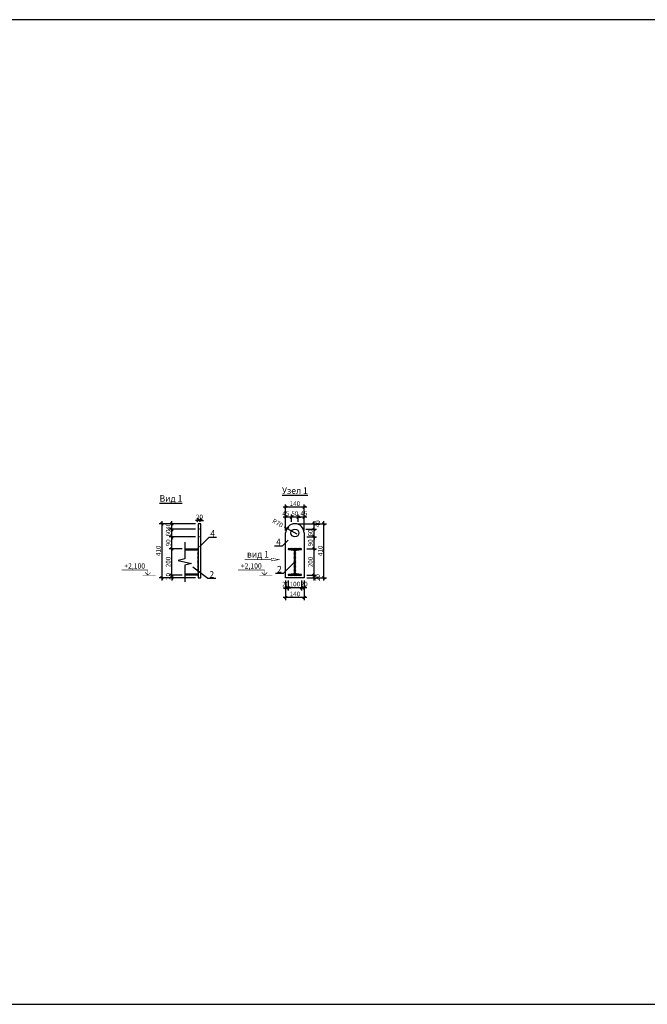
# Model space of a CAD drawing. Units: millimetres. Extents: x 31793 to 94564, y -735366 to -359704.
# Drawn here: x 44991 to 49750, y -383275 to -375811 of the extents above; entities that cross this region are included whole.
import ezdxf

# ---------------------------------------------------------------- set-up
doc = ezdxf.new("R2010")
doc.units = ezdxf.units.MM
doc.header["$PDMODE"] = 34
doc.header["$PDSIZE"] = -7
doc.linetypes.add('DASHED2', pattern=[0.375, 0.25, -0.125])
doc.layers.get('Defpoints').update_dxf_attribs({"color": 252, "lineweight": 5})
doc.layers.add('FORMAT', color=7, linetype='Continuous')
doc.styles.add('Arch-Dim', font='romans.shx', dxfattribs={"width": 0.75, "height": 35})
doc.dimstyles.new('Arch-M-10', dxfattribs={"dimscale": 100, "dimtxt": 2.5, "dimasz": 0.2, "dimexe": 0.2, "dimexo": 0.2, "dimgap": 0.1, "dimtad": 1, "dimtoh": 1, "dimdec": 0, "dimzin": 3, "dimdsep": 46, "dimtxsty": 'Arch-Dim', "dimblk": 'OBLIQUE', "dimcen": 0.2, "dimdle": 0.2, "dimazin": 2, "dimtfac": 0.75, "dimtdec": 0, "dimtix": 1, "dimtmove": 2, "dimatfit": 2, "dimfxl": 1, "dimtolj": 1, "dimtzin": 0, "dimarcsym": 0})

# ---------------------------------------------------------------- blocks, each defined once
blk = doc.blocks.new('_OBLIQUE')
at = {"color": 0, "linetype": 'ByBlock'}
blk.add_line((-0.5, -0.5), (0.5, 0.5), dxfattribs=at)
blk = doc.blocks.new('*D858')
at = {"color": 0, "lineweight": -2}
for p, q in [((47007.8, -380061.9), (47007.8, -380211.9)), ((47147.8, -380061.9), (47147.8, -380211.9)), ((47167.8, -380191.9), (46987.8, -380191.9))]:
    blk.add_line(p, q, dxfattribs=at)
at = {"layer": 'Defpoints', "color": 0}
for p in [(47007.8, -380041.9), (47147.8, -380041.9), (47007.8, -380191.9)]:
    blk.add_point(p, dxfattribs=at)
at = {"color": 0, "lineweight": -2, "xscale": 20, "yscale": 20, "zscale": 20, "rotation": 180}
blk.add_blockref('_OBLIQUE', (47007.8, -380191.9), dxfattribs=at)
at = {"color": 0, "lineweight": -2, "xscale": 20, "yscale": 20, "zscale": 20}
blk.add_blockref('_OBLIQUE', (47147.8, -380191.9), dxfattribs=at)
at = {"color": 0, "insert": (47077.8, -380164.4), "char_height": 35, "attachment_point": 5, "style": 'Arch-Dim'}
blk.add_mtext('\\A1;140', dxfattribs=at)
blk = doc.blocks.new('*D810')
at = {"color": 0, "lineweight": -2}
for p, q in [((47127.8, -380061.9), (47127.8, -380136.9)), ((47147.8, -380061.9), (47147.8, -380136.9)), ((47167.8, -380116.9), (47107.8, -380116.9))]:
    blk.add_line(p, q, dxfattribs=at)
at = {"layer": 'Defpoints', "color": 0}
for p in [(47127.8, -380041.9), (47147.8, -380041.9), (47127.8, -380116.9)]:
    blk.add_point(p, dxfattribs=at)
at = {"color": 0, "lineweight": -2, "xscale": 20, "yscale": 20, "zscale": 20, "rotation": 180}
blk.add_blockref('_OBLIQUE', (47127.8, -380116.9), dxfattribs=at)
at = {"color": 0, "lineweight": -2, "xscale": 20, "yscale": 20, "zscale": 20}
blk.add_blockref('_OBLIQUE', (47147.8, -380116.9), dxfattribs=at)
at = {"color": 0, "insert": (47147.8, -380089.4), "char_height": 35, "attachment_point": 5, "style": 'Arch-Dim'}
blk.add_mtext('\\A1;20', dxfattribs=at)
blk = doc.blocks.new('*D811')
at = {"color": 0, "lineweight": -2}
for p, q in [((47027.8, -380061.9), (47027.8, -380136.9)), ((47127.8, -380061.9), (47127.8, -380136.9)), ((47147.8, -380116.9), (47007.8, -380116.9))]:
    blk.add_line(p, q, dxfattribs=at)
at = {"layer": 'Defpoints', "color": 0}
for p in [(47027.8, -380041.9), (47127.8, -380041.9), (47027.8, -380116.9)]:
    blk.add_point(p, dxfattribs=at)
at = {"color": 0, "lineweight": -2, "xscale": 20, "yscale": 20, "zscale": 20, "rotation": 180}
blk.add_blockref('_OBLIQUE', (47027.8, -380116.9), dxfattribs=at)
at = {"color": 0, "lineweight": -2, "xscale": 20, "yscale": 20, "zscale": 20}
blk.add_blockref('_OBLIQUE', (47127.8, -380116.9), dxfattribs=at)
at = {"color": 0, "insert": (47077.8, -380089.4), "char_height": 35, "attachment_point": 5, "style": 'Arch-Dim'}
blk.add_mtext('\\A1;100', dxfattribs=at)
blk = doc.blocks.new('*D812')
at = {"color": 0, "lineweight": -2}
for p, q in [((47007.8, -380061.9), (47007.8, -380136.9)), ((47027.8, -380061.9), (47027.8, -380136.9)), ((46987.8, -380116.9), (47047.8, -380116.9))]:
    blk.add_line(p, q, dxfattribs=at)
at = {"layer": 'Defpoints', "color": 0}
for p in [(47007.8, -380041.9), (47027.8, -380041.9), (47027.8, -380116.9)]:
    blk.add_point(p, dxfattribs=at)
at = {"color": 0, "lineweight": -2, "xscale": 20, "yscale": 20, "zscale": 20, "rotation": 180}
blk.add_blockref('_OBLIQUE', (47007.8, -380116.9), dxfattribs=at)
at = {"color": 0, "lineweight": -2, "xscale": 20, "yscale": 20, "zscale": 20}
blk.add_blockref('_OBLIQUE', (47027.8, -380116.9), dxfattribs=at)
at = {"color": 0, "insert": (47007.8, -380089.4), "char_height": 35, "attachment_point": 5, "style": 'Arch-Dim'}
blk.add_mtext('\\A1;20', dxfattribs=at)
blk = doc.blocks.new('*D813')
at = {"color": 0, "lineweight": -2}
for p, q in [((47297.8, -380061.9), (47297.8, -379611.9)), ((47097.8, -379631.9), (47317.8, -379631.9)), ((47167.8, -380041.9), (47317.8, -380041.9))]:
    blk.add_line(p, q, dxfattribs=at)
at = {"layer": 'Defpoints', "color": 0}
for p in [(47077.8, -379631.9), (47297.8, -379631.9), (47147.8, -380041.9)]:
    blk.add_point(p, dxfattribs=at)
at = {"color": 0, "lineweight": -2, "xscale": 20, "yscale": 20, "zscale": 20}
for p, rotation in [((47297.8, -379631.9), 90), ((47297.8, -380041.9), 270)]:
    blk.add_blockref('_OBLIQUE', p, dxfattribs=dict(at, rotation=rotation))
at = {"color": 0, "insert": (47270.3, -379836.9), "char_height": 35, "attachment_point": 5, "rotation": 90, "style": 'Arch-Dim'}
blk.add_mtext('\\A1;410', dxfattribs=at)
blk = doc.blocks.new('*D814')
at = {"color": 0, "lineweight": -2}
for p, q in [((47167.8, -379821.9), (47242.8, -379821.9)), ((47222.8, -380041.9), (47222.8, -379801.9)), ((47167.8, -380021.9), (47242.8, -380021.9))]:
    blk.add_line(p, q, dxfattribs=at)
at = {"layer": 'Defpoints', "color": 0}
for p in [(47147.8, -379821.9), (47222.8, -379821.9), (47147.8, -380021.9)]:
    blk.add_point(p, dxfattribs=at)
at = {"color": 0, "lineweight": -2, "xscale": 20, "yscale": 20, "zscale": 20}
for p, rotation in [((47222.8, -379821.9), 90), ((47222.8, -380021.9), 270)]:
    blk.add_blockref('_OBLIQUE', p, dxfattribs=dict(at, rotation=rotation))
at = {"color": 0, "insert": (47195.3, -379921.9), "char_height": 35, "attachment_point": 5, "rotation": 90, "style": 'Arch-Dim'}
blk.add_mtext('\\A1;200', dxfattribs=at)
blk = doc.blocks.new('*D815')
at = {"color": 0, "lineweight": -2}
for p, q in [((47167.8, -380021.9), (47242.8, -380021.9)), ((47167.8, -380041.9), (47242.8, -380041.9)), ((47222.8, -380061.9), (47222.8, -380001.9))]:
    blk.add_line(p, q, dxfattribs=at)
at = {"layer": 'Defpoints', "color": 0}
for p in [(47147.8, -380021.9), (47147.8, -380041.9), (47222.8, -380021.9)]:
    blk.add_point(p, dxfattribs=at)
at = {"color": 0, "lineweight": -2, "xscale": 20, "yscale": 20, "zscale": 20}
for p, rotation in [((47222.8, -380021.9), 90), ((47222.8, -380041.9), 270)]:
    blk.add_blockref('_OBLIQUE', p, dxfattribs=dict(at, rotation=rotation))
at = {"color": 0, "insert": (47250.3, -380040.3), "char_height": 35, "attachment_point": 5, "rotation": 90, "style": 'Arch-Dim'}
blk.add_mtext('\\A1;20', dxfattribs=at)
blk = doc.blocks.new('*D816')
at = {"color": 0, "lineweight": -2}
for p, q in [((47167.8, -379731.9), (47242.8, -379731.9)), ((47222.8, -379841.9), (47222.8, -379711.9)), ((47167.8, -379821.9), (47242.8, -379821.9))]:
    blk.add_line(p, q, dxfattribs=at)
at = {"layer": 'Defpoints', "color": 0}
for p in [(47147.8, -379731.9), (47222.8, -379731.9), (47147.8, -379821.9)]:
    blk.add_point(p, dxfattribs=at)
at = {"color": 0, "lineweight": -2, "xscale": 20, "yscale": 20, "zscale": 20}
for p, rotation in [((47222.8, -379731.9), 90), ((47222.8, -379821.9), 270)]:
    blk.add_blockref('_OBLIQUE', p, dxfattribs=dict(at, rotation=rotation))
at = {"color": 0, "insert": (47195.3, -379776.9), "char_height": 35, "attachment_point": 5, "rotation": 90, "style": 'Arch-Dim'}
blk.add_mtext('\\A1;90', dxfattribs=at)
blk = doc.blocks.new('*D817')
at = {"color": 0, "lineweight": -2}
for p, q in [((47161, -379671.9), (47242.8, -379671.9)), ((47222.8, -379671.9), (47222.8, -379651.9)), ((47222.8, -379731.9), (47222.8, -379671.9)), ((47167.8, -379731.9), (47242.8, -379731.9)), ((47222.8, -379731.9), (47222.8, -379751.9))]:
    blk.add_line(p, q, dxfattribs=at)
at = {"layer": 'Defpoints', "color": 0}
for p in [(47141, -379671.9), (47222.8, -379671.9), (47147.8, -379731.9)]:
    blk.add_point(p, dxfattribs=at)
at = {"color": 0, "lineweight": -2, "xscale": 20, "yscale": 20, "zscale": 20}
for p, rotation in [((47222.8, -379671.9), 270), ((47222.8, -379731.9), 90)]:
    blk.add_blockref('_OBLIQUE', p, dxfattribs=dict(at, rotation=rotation))
at = {"color": 0, "insert": (47195.3, -379701.9), "char_height": 35, "attachment_point": 5, "rotation": 90, "style": 'Arch-Dim'}
blk.add_mtext('\\A1;60', dxfattribs=at)
blk = doc.blocks.new('*D818')
at = {"color": 0, "lineweight": -2}
for p, q in [((47222.8, -379691.9), (47222.8, -379611.9)), ((47097.8, -379631.9), (47242.8, -379631.9)), ((47161, -379671.9), (47242.8, -379671.9))]:
    blk.add_line(p, q, dxfattribs=at)
at = {"layer": 'Defpoints', "color": 0}
for p in [(47077.8, -379631.9), (47141, -379671.9), (47222.8, -379631.9)]:
    blk.add_point(p, dxfattribs=at)
at = {"color": 0, "lineweight": -2, "xscale": 20, "yscale": 20, "zscale": 20}
for p, rotation in [((47222.8, -379631.9), 90), ((47222.8, -379671.9), 270)]:
    blk.add_blockref('_OBLIQUE', p, dxfattribs=dict(at, rotation=rotation))
at = {"color": 0, "insert": (47250.3, -379632.3), "char_height": 35, "attachment_point": 5, "rotation": 90, "style": 'Arch-Dim'}
blk.add_mtext('\\A1;40', dxfattribs=at)
blk = doc.blocks.new('*D859')
at = {"color": 0, "lineweight": -2}
for p, q in [((47167.8, -379581.9), (47082.8, -379581.9)), ((47102.8, -379616.5), (47102.8, -379561.9)), ((47147.8, -379681.9), (47147.8, -379561.9))]:
    blk.add_line(p, q, dxfattribs=at)
at = {"layer": 'Defpoints', "color": 0}
for p in [(47102.8, -379581.9), (47102.8, -379636.5), (47147.8, -379701.9)]:
    blk.add_point(p, dxfattribs=at)
at = {"color": 0, "lineweight": -2, "xscale": 20, "yscale": 20, "zscale": 20, "rotation": 180}
blk.add_blockref('_OBLIQUE', (47102.8, -379581.9), dxfattribs=at)
at = {"color": 0, "lineweight": -2, "xscale": 20, "yscale": 20, "zscale": 20}
blk.add_blockref('_OBLIQUE', (47147.8, -379581.9), dxfattribs=at)
at = {"color": 0, "insert": (47146.5, -379554.4), "char_height": 35, "attachment_point": 5, "style": 'Arch-Dim'}
blk.add_mtext('\\A1;45', dxfattribs=at)
blk = doc.blocks.new('*D819')
at = {"color": 0, "lineweight": -2}
for p, q in [((47052.8, -379581.9), (47032.8, -379581.9)), ((47052.8, -379616.5), (47052.8, -379561.9)), ((47102.8, -379581.9), (47052.8, -379581.9)), ((47102.8, -379616.5), (47102.8, -379561.9)), ((47102.8, -379581.9), (47122.8, -379581.9))]:
    blk.add_line(p, q, dxfattribs=at)
at = {"layer": 'Defpoints', "color": 0}
for p in [(47052.8, -379581.9), (47052.8, -379636.5), (47102.8, -379636.5)]:
    blk.add_point(p, dxfattribs=at)
at = {"color": 0, "lineweight": -2, "xscale": 20, "yscale": 20, "zscale": 20}
blk.add_blockref('_OBLIQUE', (47052.8, -379581.9), dxfattribs=at)
at = {"color": 0, "lineweight": -2, "xscale": 20, "yscale": 20, "zscale": 20, "rotation": 180}
blk.add_blockref('_OBLIQUE', (47102.8, -379581.9), dxfattribs=at)
at = {"color": 0, "insert": (47077.8, -379554.4), "char_height": 35, "attachment_point": 5, "style": 'Arch-Dim'}
blk.add_mtext('\\A1;50', dxfattribs=at)
blk = doc.blocks.new('*D860')
at = {"color": 0, "lineweight": -2}
for p, q in [((47072.8, -379581.9), (46987.8, -379581.9)), ((47007.8, -379681.9), (47007.8, -379561.9)), ((47052.8, -379616.5), (47052.8, -379561.9))]:
    blk.add_line(p, q, dxfattribs=at)
at = {"layer": 'Defpoints', "color": 0}
for p in [(47007.8, -379581.9), (47052.8, -379636.5), (47007.8, -379701.9)]:
    blk.add_point(p, dxfattribs=at)
at = {"color": 0, "lineweight": -2, "xscale": 20, "yscale": 20, "zscale": 20, "rotation": 180}
blk.add_blockref('_OBLIQUE', (47007.8, -379581.9), dxfattribs=at)
at = {"color": 0, "lineweight": -2, "xscale": 20, "yscale": 20, "zscale": 20}
blk.add_blockref('_OBLIQUE', (47052.8, -379581.9), dxfattribs=at)
at = {"color": 0, "insert": (47009, -379554.4), "char_height": 35, "attachment_point": 5, "style": 'Arch-Dim'}
blk.add_mtext('\\A1;45', dxfattribs=at)
blk = doc.blocks.new('*D820')
at = {"color": 0, "lineweight": -2}
for p, q in [((47167.8, -379506.9), (46987.8, -379506.9)), ((47007.8, -379681.9), (47007.8, -379486.9)), ((47147.8, -379681.9), (47147.8, -379486.9))]:
    blk.add_line(p, q, dxfattribs=at)
at = {"layer": 'Defpoints', "color": 0}
for p in [(47007.8, -379506.9), (47007.8, -379701.9), (47147.8, -379701.9)]:
    blk.add_point(p, dxfattribs=at)
at = {"color": 0, "lineweight": -2, "xscale": 20, "yscale": 20, "zscale": 20, "rotation": 180}
blk.add_blockref('_OBLIQUE', (47007.8, -379506.9), dxfattribs=at)
at = {"color": 0, "lineweight": -2, "xscale": 20, "yscale": 20, "zscale": 20}
blk.add_blockref('_OBLIQUE', (47147.8, -379506.9), dxfattribs=at)
at = {"color": 0, "insert": (47077.8, -379479.4), "char_height": 35, "attachment_point": 5, "style": 'Arch-Dim'}
blk.add_mtext('\\A1;140', dxfattribs=at)
blk = doc.blocks.new('*D861')
at = {"color": 0, "lineweight": -2}
for p, q in [((46224, -380021.9), (46124.4, -380021.9)), ((46324, -380041.9), (46124.4, -380041.9)), ((46144.4, -380021.9), (46144.4, -380001.9)), ((46144.4, -380041.9), (46144.4, -380021.9)), ((46144.4, -380041.9), (46144.4, -380061.9))]:
    blk.add_line(p, q, dxfattribs=at)
at = {"layer": 'Defpoints', "color": 0}
for p in [(46144.4, -380021.9), (46244, -380021.9), (46344, -380041.9)]:
    blk.add_point(p, dxfattribs=at)
at = {"color": 0, "lineweight": -2, "xscale": 20, "yscale": 20, "zscale": 20}
for p, rotation in [((46144.4, -380021.9), 270), ((46144.4, -380041.9), 90)]:
    blk.add_blockref('_OBLIQUE', p, dxfattribs=dict(at, rotation=rotation))
at = {"color": 0, "insert": (46116.9, -380031.9), "char_height": 35, "attachment_point": 5, "rotation": 90, "style": 'Arch-Dim'}
blk.add_mtext('\\A1;20', dxfattribs=at)
blk = doc.blocks.new('*D862')
at = {"color": 0, "lineweight": -2}
for p, q in [((46224, -379821.9), (46124.4, -379821.9)), ((46144.4, -380041.9), (46144.4, -379801.9)), ((46224, -380021.9), (46124.4, -380021.9))]:
    blk.add_line(p, q, dxfattribs=at)
at = {"layer": 'Defpoints', "color": 0}
for p in [(46144.4, -379821.9), (46244, -379821.9), (46244, -380021.9)]:
    blk.add_point(p, dxfattribs=at)
at = {"color": 0, "lineweight": -2, "xscale": 20, "yscale": 20, "zscale": 20}
for p, rotation in [((46144.4, -379821.9), 90), ((46144.4, -380021.9), 270)]:
    blk.add_blockref('_OBLIQUE', p, dxfattribs=dict(at, rotation=rotation))
at = {"color": 0, "insert": (46116.9, -379921.9), "char_height": 35, "attachment_point": 5, "rotation": 90, "style": 'Arch-Dim'}
blk.add_mtext('\\A1;200', dxfattribs=at)
blk = doc.blocks.new('*D863')
at = {"color": 0, "lineweight": -2}
for p, q in [((46324, -379731.9), (46124.4, -379731.9)), ((46144.4, -379841.9), (46144.4, -379711.9)), ((46224, -379821.9), (46124.4, -379821.9))]:
    blk.add_line(p, q, dxfattribs=at)
at = {"layer": 'Defpoints', "color": 0}
for p in [(46144.4, -379731.9), (46344, -379731.9), (46244, -379821.9)]:
    blk.add_point(p, dxfattribs=at)
at = {"color": 0, "lineweight": -2, "xscale": 20, "yscale": 20, "zscale": 20}
for p, rotation in [((46144.4, -379731.9), 90), ((46144.4, -379821.9), 270)]:
    blk.add_blockref('_OBLIQUE', p, dxfattribs=dict(at, rotation=rotation))
at = {"color": 0, "insert": (46116.9, -379776.9), "char_height": 35, "attachment_point": 5, "rotation": 90, "style": 'Arch-Dim'}
blk.add_mtext('\\A1;90', dxfattribs=at)
blk = doc.blocks.new('*D864')
at = {"color": 0, "lineweight": -2}
for p, q in [((46324, -379671.9), (46124.4, -379671.9)), ((46144.4, -379671.9), (46144.4, -379651.9)), ((46144.4, -379731.9), (46144.4, -379671.9)), ((46324, -379731.9), (46124.4, -379731.9)), ((46144.4, -379731.9), (46144.4, -379751.9))]:
    blk.add_line(p, q, dxfattribs=at)
at = {"layer": 'Defpoints', "color": 0}
for p in [(46144.4, -379671.9), (46344, -379671.9), (46344, -379731.9)]:
    blk.add_point(p, dxfattribs=at)
at = {"color": 0, "lineweight": -2, "xscale": 20, "yscale": 20, "zscale": 20}
for p, rotation in [((46144.4, -379671.9), 270), ((46144.4, -379731.9), 90)]:
    blk.add_blockref('_OBLIQUE', p, dxfattribs=dict(at, rotation=rotation))
at = {"color": 0, "insert": (46116.9, -379701.9), "char_height": 35, "attachment_point": 5, "rotation": 90, "style": 'Arch-Dim'}
blk.add_mtext('\\A1;60', dxfattribs=at)
blk = doc.blocks.new('*D865')
at = {"color": 0, "lineweight": -2}
for p, q in [((46144.4, -379631.9), (46144.4, -379611.9)), ((46324, -379631.9), (46124.4, -379631.9)), ((46324, -379671.9), (46124.4, -379671.9)), ((46144.4, -379671.9), (46144.4, -379631.9)), ((46144.4, -379671.9), (46144.4, -379691.9))]:
    blk.add_line(p, q, dxfattribs=at)
at = {"layer": 'Defpoints', "color": 0}
for p in [(46144.4, -379631.9), (46344, -379631.9), (46344, -379671.9)]:
    blk.add_point(p, dxfattribs=at)
at = {"color": 0, "lineweight": -2, "xscale": 20, "yscale": 20, "zscale": 20}
for p, rotation in [((46144.4, -379631.9), 270), ((46144.4, -379671.9), 90)]:
    blk.add_blockref('_OBLIQUE', p, dxfattribs=dict(at, rotation=rotation))
at = {"color": 0, "insert": (46116.9, -379651.9), "char_height": 35, "attachment_point": 5, "rotation": 90, "style": 'Arch-Dim'}
blk.add_mtext('\\A1;40', dxfattribs=at)
blk = doc.blocks.new('*D821')
at = {"color": 0, "lineweight": -2}
for p, q in [((46069.4, -379611.9), (46069.4, -380061.9)), ((46324, -379631.9), (46049.4, -379631.9)), ((46324, -380041.9), (46049.4, -380041.9))]:
    blk.add_line(p, q, dxfattribs=at)
at = {"layer": 'Defpoints', "color": 0}
for p in [(46344, -379631.9), (46069.4, -380041.9), (46344, -380041.9)]:
    blk.add_point(p, dxfattribs=at)
at = {"color": 0, "lineweight": -2, "xscale": 20, "yscale": 20, "zscale": 20}
for p, rotation in [((46069.4, -379631.9), 90), ((46069.4, -380041.9), 270)]:
    blk.add_blockref('_OBLIQUE', p, dxfattribs=dict(at, rotation=rotation))
at = {"color": 0, "insert": (46041.9, -379836.9), "char_height": 35, "attachment_point": 5, "rotation": 90, "style": 'Arch-Dim'}
blk.add_mtext('\\A1;410', dxfattribs=at)
blk = doc.blocks.new('*D866')
at = {"color": 0, "lineweight": -2}
for p, q in [((46344, -379607.8), (46324, -379607.8)), ((46344, -379611.9), (46344, -379587.8)), ((46364, -379607.8), (46344, -379607.8)), ((46364, -379611.9), (46364, -379587.8)), ((46364, -379607.8), (46384, -379607.8))]:
    blk.add_line(p, q, dxfattribs=at)
at = {"layer": 'Defpoints', "color": 0}
for p in [(46344, -379607.8), (46344, -379631.9), (46364, -379631.9)]:
    blk.add_point(p, dxfattribs=at)
at = {"color": 0, "lineweight": -2, "xscale": 20, "yscale": 20, "zscale": 20}
blk.add_blockref('_OBLIQUE', (46344, -379607.8), dxfattribs=at)
at = {"color": 0, "lineweight": -2, "xscale": 20, "yscale": 20, "zscale": 20, "rotation": 180}
blk.add_blockref('_OBLIQUE', (46364, -379607.8), dxfattribs=at)
at = {"color": 0, "insert": (46354, -379580.3), "char_height": 35, "attachment_point": 5, "style": 'Arch-Dim'}
blk.add_mtext('\\A1;20', dxfattribs=at)
blk = doc.blocks.new('*D867')
at = {"color": 0, "lineweight": -2}
blk.add_line((47095.1, -379711.9), (46999.8, -379656.9), dxfattribs=at)
at = {"layer": 'Defpoints', "color": 0}
for p in [(47017.2, -379666.9), (47077.8, -379701.9)]:
    blk.add_point(p, dxfattribs=at)
at = {"color": 0, "lineweight": -2, "xscale": 20, "yscale": 20, "zscale": 20, "rotation": 149.996317795949}
blk.add_blockref('_OBLIQUE', (47017.2, -379666.9), dxfattribs=at)
at = {"color": 0, "insert": (46947.8, -379626.8), "char_height": 35, "attachment_point": 5, "rotation": 329.99632, "style": 'Arch-Dim'}
blk.add_mtext('\\A1;R70', dxfattribs=at)

msp = doc.modelspace()

# ---------------------------------------------------------------- hatches: boundary and pattern name
for points in [[(46344, -379814.4), (46344, -379821.9), (46336.5, -379821.9, -0.414214)], [(46344, -380029.4), (46344, -380021.9), (46336.5, -380021.9, 0.414214)]]:
    msp.add_hatch(color=256).paths.add_polyline_path(points)
h = msp.add_hatch()
h.set_pattern_fill('ANSI31', color=256, scale=2, style=0)
h.set_pattern_definition([(135, (49186.346, -32949.464), (4.49012806, 4.49012806), [])])
h.paths.add_polyline_path([(47031.4, -379828, -0.383864), (47027.8, -379824.1), (47027.8, -379821.9), (47127.8, -379821.9), (47127.8, -379824.1, -0.383864), (47124.2, -379828), (47088.9, -379831.7, 0.383864), (47080.4, -379841.2), (47080.4, -380002.6, 0.383864), (47088.9, -380012), (47124.2, -380015.7, -0.383864), (47127.8, -380019.7), (47127.8, -380021.9), (47027.8, -380021.9), (47027.8, -380019.7, -0.383864), (47031.4, -380015.7), (47066.7, -380012, 0.383864), (47075.2, -380002.6), (47075.2, -379841.2, 0.383864), (47066.7, -379831.7)])

# ---------------------------------------------------------------- linework, layer by layer
at = {"linetype": 'DASHED2', "ltscale": 40}
for p, q in [((46364, -379671.9), (46344, -379671.9)), ((46364, -379731.9), (46344, -379731.9))]:
    msp.add_line(p, q, dxfattribs=at)
for p, q in [((47007.8, -380041.9), (47007.8, -379701.9)), ((47147.8, -379701.9), (47147.8, -380041.9)), ((46244, -379821.9), (46344, -379821.9)), ((46244, -379830.3), (46344, -379830.3)), ((46344, -380013.5), (46244, -380013.5)), ((46344, -380021.9), (46244, -380021.9)), ((47147.8, -380041.9), (47007.8, -380041.9))]:
    msp.add_line(p, q)
at = {"lineweight": 5}
for p, q in [((46344, -379844.4), (46339, -379849.4)), ((46344, -379849.4), (46339, -379844.4)), ((47035.3, -379816.9), (47030.3, -379821.9)), ((47030.3, -379816.9), (47035.3, -379821.9)), ((47045.3, -379816.9), (47040.3, -379821.9)), ((47040.3, -379816.9), (47045.3, -379821.9)), ((47055.3, -379816.9), (47050.3, -379821.9)), ((47050.3, -379816.9), (47055.3, -379821.9)), ((47065.3, -379816.9), (47060.3, -379821.9)), ((47060.3, -379816.9), (47065.3, -379821.9)), ((47075.2, -379844.4), (47070.2, -379849.4)), ((47075.2, -379849.4), (47070.2, -379844.4)), ((47075.3, -379816.9), (47070.3, -379821.9)), ((47070.3, -379816.9), (47075.3, -379821.9)), ((47085.3, -379816.9), (47080.3, -379821.9)), ((47080.3, -379816.9), (47085.3, -379821.9)), ((47080.4, -379844.4), (47085.4, -379849.4)), ((47080.4, -379849.4), (47085.4, -379844.4)), ((47095.3, -379816.9), (47090.3, -379821.9)), ((47090.3, -379816.9), (47095.3, -379821.9)), ((47105.3, -379816.9), (47100.3, -379821.9)), ((47100.3, -379816.9), (47105.3, -379821.9)), ((47115.3, -379816.9), (47110.3, -379821.9)), ((47110.3, -379816.9), (47115.3, -379821.9)), ((47125.3, -379816.9), (47120.3, -379821.9)), ((47120.3, -379816.9), (47125.3, -379821.9)), ((46344, -379854.4), (46339, -379859.4)), ((46344, -379859.4), (46339, -379854.4)), ((46344, -379864.4), (46339, -379869.4)), ((46344, -379869.4), (46339, -379864.4)), ((46344, -379874.4), (46339, -379879.4)), ((46344, -379879.4), (46339, -379874.4)), ((46344, -379884.4), (46339, -379889.4)), ((46344, -379889.4), (46339, -379884.4)), ((46344, -379894.4), (46339, -379899.4)), ((46344, -379899.4), (46339, -379894.4)), ((46344, -379904.4), (46339, -379909.4)), ((46344, -379909.4), (46339, -379904.4)), ((46344, -379914.4), (46339, -379919.4)), ((46344, -379919.4), (46339, -379914.4)), ((47075.2, -379854.4), (47070.2, -379859.4)), ((47075.2, -379859.4), (47070.2, -379854.4)), ((47075.2, -379864.4), (47070.2, -379869.4)), ((47075.2, -379869.4), (47070.2, -379864.4)), ((47075.2, -379874.4), (47070.2, -379879.4)), ((47075.2, -379879.4), (47070.2, -379874.4)), ((47075.2, -379884.4), (47070.2, -379889.4)), ((47075.2, -379889.4), (47070.2, -379884.4)), ((47075.2, -379894.4), (47070.2, -379899.4)), ((47075.2, -379899.4), (47070.2, -379894.4)), ((47075.2, -379904.4), (47070.2, -379909.4)), ((47075.2, -379909.4), (47070.2, -379904.4)), ((47075.2, -379914.4), (47070.2, -379919.4)), ((47075.2, -379919.4), (47070.2, -379914.4)), ((47080.4, -379854.4), (47085.4, -379859.4)), ((47080.4, -379859.4), (47085.4, -379854.4)), ((47080.4, -379864.4), (47085.4, -379869.4)), ((47080.4, -379869.4), (47085.4, -379864.4)), ((47080.4, -379874.4), (47085.4, -379879.4)), ((47080.4, -379879.4), (47085.4, -379874.4)), ((47080.4, -379884.4), (47085.4, -379889.4)), ((47080.4, -379889.4), (47085.4, -379884.4)), ((47080.4, -379894.4), (47085.4, -379899.4)), ((47080.4, -379899.4), (47085.4, -379894.4)), ((47080.4, -379904.4), (47085.4, -379909.4)), ((47080.4, -379909.4), (47085.4, -379904.4)), ((47080.4, -379914.4), (47085.4, -379919.4)), ((47080.4, -379919.4), (47085.4, -379914.4)), ((46344, -379924.4), (46339, -379929.4)), ((46344, -379929.4), (46339, -379924.4)), ((46344, -379934.4), (46339, -379939.4)), ((46344, -379939.4), (46339, -379934.4)), ((46344, -379944.4), (46339, -379949.4)), ((46344, -379949.4), (46339, -379944.4)), ((46344, -379954.4), (46339, -379959.4)), ((46344, -379959.4), (46339, -379954.4)), ((46344, -379964.4), (46339, -379969.4)), ((46344, -379969.4), (46339, -379964.4)), ((46344, -379974.4), (46339, -379979.4)), ((46344, -379979.4), (46339, -379974.4)), ((46344, -379984.4), (46339, -379989.4)), ((46344, -379989.4), (46339, -379984.4)), ((46344, -379994.4), (46339, -379999.4)), ((46344, -379999.4), (46339, -379994.4)), ((47075.2, -379924.4), (47070.2, -379929.4)), ((47075.2, -379929.4), (47070.2, -379924.4)), ((47075.2, -379934.4), (47070.2, -379939.4)), ((47075.2, -379939.4), (47070.2, -379934.4)), ((47075.2, -379944.4), (47070.2, -379949.4)), ((47075.2, -379949.4), (47070.2, -379944.4)), ((47075.2, -379954.4), (47070.2, -379959.4)), ((47075.2, -379959.4), (47070.2, -379954.4)), ((47075.2, -379964.4), (47070.2, -379969.4)), ((47075.2, -379969.4), (47070.2, -379964.4)), ((47075.2, -379974.4), (47070.2, -379979.4)), ((47075.2, -379979.4), (47070.2, -379974.4)), ((47075.2, -379984.4), (47070.2, -379989.4)), ((47075.2, -379989.4), (47070.2, -379984.4)), ((47075.2, -379994.4), (47070.2, -379999.4)), ((47075.2, -379999.4), (47070.2, -379994.4)), ((47080.4, -379924.4), (47085.4, -379929.4)), ((47080.4, -379929.4), (47085.4, -379924.4)), ((47080.4, -379934.4), (47085.4, -379939.4)), ((47080.4, -379939.4), (47085.4, -379934.4)), ((47080.4, -379944.4), (47085.4, -379949.4)), ((47080.4, -379949.4), (47085.4, -379944.4)), ((47080.4, -379954.4), (47085.4, -379959.4)), ((47080.4, -379959.4), (47085.4, -379954.4)), ((47080.4, -379964.4), (47085.4, -379969.4)), ((47080.4, -379969.4), (47085.4, -379964.4)), ((47080.4, -379974.4), (47085.4, -379979.4)), ((47080.4, -379979.4), (47085.4, -379974.4)), ((47080.4, -379984.4), (47085.4, -379989.4)), ((47080.4, -379989.4), (47085.4, -379984.4)), ((47080.4, -379994.4), (47085.4, -379999.4)), ((47080.4, -379999.4), (47085.4, -379994.4)), ((47035.3, -380026.9), (47030.3, -380021.9)), ((47030.3, -380026.9), (47035.3, -380021.9)), ((47045.3, -380026.9), (47040.3, -380021.9)), ((47040.3, -380026.9), (47045.3, -380021.9)), ((47055.3, -380026.9), (47050.3, -380021.9)), ((47050.3, -380026.9), (47055.3, -380021.9)), ((47065.3, -380026.9), (47060.3, -380021.9)), ((47060.3, -380026.9), (47065.3, -380021.9)), ((47075.3, -380026.9), (47070.3, -380021.9)), ((47070.3, -380026.9), (47075.3, -380021.9)), ((47085.3, -380026.9), (47080.3, -380021.9)), ((47080.3, -380026.9), (47085.3, -380021.9)), ((47095.3, -380026.9), (47090.3, -380021.9)), ((47090.3, -380026.9), (47095.3, -380021.9)), ((47105.3, -380026.9), (47100.3, -380021.9)), ((47100.3, -380026.9), (47105.3, -380021.9)), ((47115.3, -380026.9), (47110.3, -380021.9)), ((47110.3, -380026.9), (47115.3, -380021.9)), ((47125.3, -380026.9), (47120.3, -380021.9)), ((47120.3, -380026.9), (47125.3, -380021.9))]:
    msp.add_line(p, q, dxfattribs=at)
msp.add_lwpolyline([(46364, -379631.9), (46344, -379631.9), (46344, -380041.9), (46364, -380041.9)], close=True)
for points in [[(46244, -379771.9), (46244, -379896.9), (46194, -379909.4), (46294, -379934.4), (46244, -379946.9), (46244, -380071.9)], [(46484.5, -379735.5), (46424.5, -379735.5), (46354, -379806)], [(46923.7, -379799.7), (46983.7, -379799.7), (47026.2, -379757.3)], [(46477.4, -380046.2), (46417.4, -380046.2), (46302.7, -379961.4)], [(46477.4, -380046.2), (46417.4, -380046.2), (46302.7, -379961.4)], [(46930.3, -380006.7), (46990.3, -380006.7), (47075.2, -379921.9)]]:
    msp.add_lwpolyline(points)
msp.add_lwpolyline([(47127.8, -380021.9), (47127.8, -380019.7, 0.383864), (47124.2, -380015.7), (47088.9, -380012, -0.383864), (47080.4, -380002.6), (47080.4, -379841.2, -0.383864), (47088.9, -379831.7), (47124.2, -379828, 0.383864), (47127.8, -379824.1), (47127.8, -379821.9), (47027.8, -379821.9), (47027.8, -379824.1, 0.383864), (47031.4, -379828), (47066.7, -379831.7, -0.383864), (47075.2, -379841.2), (47075.2, -380002.6, -0.383864), (47066.7, -380012), (47031.4, -380015.7, 0.383864), (47027.8, -380019.7), (47027.8, -380021.9), (47127.8, -380021.9)], format="xyb")
at = {"const_width": 4}
for points in [[(46897.8, -379903.6), (46897.8, -379913.6), (46957.8, -379903.6), (46957.8, -379903.6), (46957.8, -379903.6), (46957.8, -379903.6), (46897.8, -379893.6), (46897.8, -379903.6), (46697.8, -379903.6)], [(45763.2, -379981.9), (45963.2, -379981.9), (45963.2, -380021.9), (45984.4, -380000.7), (45963.2, -380021.9), (46023.2, -380021.9), (45923.2, -380021.9), (45963.2, -380021.9), (45942, -380000.7)], [(46647.3, -379981.9), (46847.3, -379981.9), (46847.3, -380021.9), (46868.5, -380000.7), (46847.3, -380021.9), (46907.3, -380021.9), (46807.3, -380021.9), (46847.3, -380021.9), (46826.1, -380000.7)]]:
    msp.add_lwpolyline(points, dxfattribs=at)
msp.add_circle((47077.8, -379701.9), 30)
msp.add_arc((47077.8, -379701.9), 70, 0, 180)
at = {"layer": 'FORMAT', "color": 1}
msp.add_lwpolyline([(31793.4, -383274.9), (62822.5, -383274.9), (62822.5, -375810.8), (31793.4, -375810.8)], close=True, dxfattribs=at)

# ---------------------------------------------------------------- texts
at = {"ltscale": 500, "attachment_point": 5}
for s, insert, char_height, width in [('{\\Farial|c204;\\W0.95;\\LУзел 1}', (47077.8, -379380.9), 50, 318.28), ('{\\Farial|c204;\\W0.95;\\LВид 1}', (46138.1, -379440.1), 50, 318.28), ('{\\Farial|c204;\\W0.95;4}', (46454.5, -379705.5), 50, 66.954), ('{\\Farial|c204;\\W0.95;4}', (46953.7, -379769.7), 50, 66.954), ('{\\Farial|c204;\\W0.95;вид 1}', (46797.8, -379863.6), 50, 180.178), ('{\\Farial|c204;\\W0.95;+\\Farial|c0;2,100}', (45863.2, -379951.9), 40, 66.954), ('{\\Farial|c204;\\W0.95;2}', (46447.4, -380016.2), 50, 66.954), ('{\\Farial|c204;\\W0.95;+\\Farial|c0;2,100}', (46747.3, -379951.9), 40, 66.954), ('{\\Farial|c204;\\W0.95;2}', (46960.3, -379976.7), 50, 66.954)]:
    msp.add_mtext(s, dxfattribs=dict(at, insert=insert, char_height=char_height, width=width))

# ---------------------------------------------------------------- dimensions: what is measured, and where the dimension line sits
at = {"color": 8}
for base, p1, p2, angle, picture, middle in [((47007.8, -379506.9), (47147.8, -379701.9), (47007.8, -379701.9), 180, '*D820', (47077.8, -379479.4)), ((47052.8, -379581.9), (47102.8, -379636.5), (47052.8, -379636.5), 180, '*D819', (47077.8, -379554.4)), ((46069.4, -380041.9), (46344, -379631.9), (46344, -380041.9), 90, '*D821', (46041.9, -379836.9)), ((46144.4, -379631.9), (46344, -379671.9), (46344, -379631.9), 90, '*D865', (46116.9, -379651.9)), ((46344, -379607.8), (46364, -379631.9), (46344, -379631.9), 180, '*D866', (46354, -379580.3)), ((47297.8, -379631.9), (47147.8, -380041.9), (47077.8, -379631.9), 90, '*D813', (47270.3, -379836.9)), ((46144.4, -379671.9), (46344, -379731.9), (46344, -379671.9), 90, '*D864', (46116.9, -379701.9)), ((47222.8, -379671.9), (47147.8, -379731.9), (47141, -379671.9), 90, '*D817', (47195.3, -379701.9)), ((46144.4, -379731.9), (46244, -379821.9), (46344, -379731.9), 90, '*D863', (46116.9, -379776.9)), ((47222.8, -379731.9), (47147.8, -379821.9), (47147.8, -379731.9), 90, '*D816', (47195.3, -379776.9)), ((46144.4, -379821.9), (46244, -380021.9), (46244, -379821.9), 90, '*D862', (46116.9, -379921.9)), ((47222.8, -379821.9), (47147.8, -380021.9), (47147.8, -379821.9), 90, '*D814', (47195.3, -379921.9)), ((46144.4, -380021.9), (46344, -380041.9), (46244, -380021.9), 90, '*D861', (46116.9, -380031.9)), ((47007.8, -380191.9), (47147.8, -380041.9), (47007.8, -380041.9), 180, '*D858', (47077.8, -380164.4)), ((47027.8, -380116.9), (47127.8, -380041.9), (47027.8, -380041.9), 180, '*D811', (47077.8, -380089.4))]:
    dim = msp.add_linear_dim(base=base, p1=p1, p2=p2, angle=angle, dimstyle='Arch-M-10', dxfattribs=at)
    dim.commit()
    dim.dimension.update_dxf_attribs({"geometry": picture, "text_midpoint": middle})
for base, p1, p2, angle, picture, middle in [((47007.8, -379581.9), (47052.8, -379636.5), (47007.8, -379701.9), 180, '*D860', (47009, -379554.4)), ((47102.8, -379581.9), (47147.8, -379701.9), (47102.8, -379636.5), 180, '*D859', (47146.5, -379554.4)), ((47222.8, -379631.9), (47141, -379671.9), (47077.8, -379631.9), 90, '*D818', (47250.3, -379632.3)), ((47127.8, -380116.9), (47147.8, -380041.9), (47127.8, -380041.9), 180, '*D810', (47147.8, -380089.4)), ((47222.8, -380021.9), (47147.8, -380041.9), (47147.8, -380021.9), 90, '*D815', (47250.3, -380040.3))]:
    dim = msp.add_linear_dim(base=base, p1=p1, p2=p2, angle=angle, dimstyle='Arch-M-10', dxfattribs=at)
    dim.commit()
    dim.dimension.update_dxf_attribs({"geometry": picture, "text_midpoint": middle, "dimtype": 160})
dim = msp.add_radius_dim(center=(47077.8, -379701.9), mpoint=(47017.2, -379666.9), dimstyle='Arch-M-10', dxfattribs=at)
dim.commit()
dim.dimension.update_dxf_attribs({"geometry": '*D867', "text_midpoint": (46947.8, -379626.8), "dimtype": 164})
dim = msp.add_linear_dim(base=(47027.8, -380116.9), p1=(47007.8, -380041.9), p2=(47027.8, -380041.9), dimstyle='Arch-M-10', dxfattribs=at)
dim.commit()
dim.dimension.update_dxf_attribs({"geometry": '*D812', "text_midpoint": (47007.8, -380089.4), "dimtype": 160})

doc.saveas('drawing.dxf')
